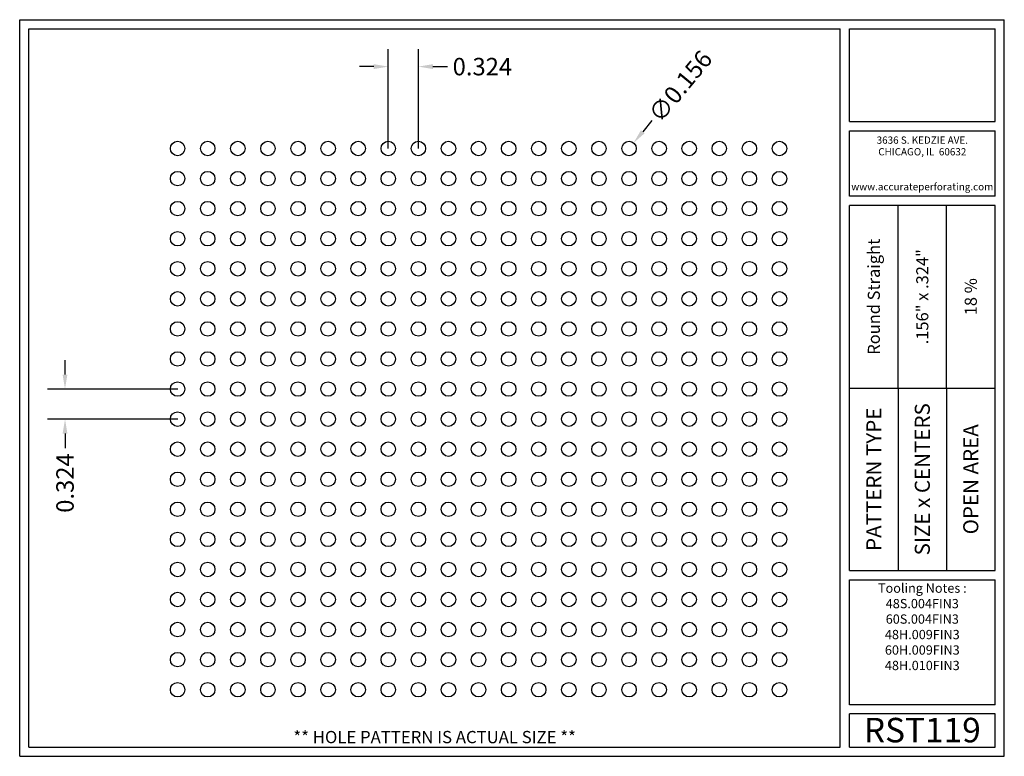
# Model space of a CAD drawing. Units: inches. Extents: x 0 to 10.6, y 0 to 7.9.
import ezdxf
from ezdxf.enums import TextEntityAlignment as Align

# ---------------------------------------------------------------- set-up
doc = ezdxf.new("R2010")
doc.units = ezdxf.units.IN
doc.header["$MEASUREMENT"] = 0
doc.styles.add('style1', font='ARIAL.TTF')
doc.dimstyles.get("Standard").update_dxf_attribs({"dimtxt": 0.188, "dimasz": 0.156, "dimexe": 0.188, "dimexo": 0, "dimgap": 0.06, "dimtad": 0, "dimdec": 3, "dimzin": 0, "dimdsep": 46, "dimtxsty": 'style1', "dimcen": 0, "dimadec": 0, "dimazin": 0, "dimtfac": 1, "dimtdec": 3, "dimtofl": 0, "dimtmove": 0, "dimatfit": 3, "dimfxl": 0, "dimtolj": 1, "dimtzin": 0, "dimarcsym": 0})

# ---------------------------------------------------------------- blocks, each defined once
blk = doc.blocks.new('*D1')
at = {"color": 0, "lineweight": -2}
for p, q in [((3.969, 6.548), (3.969, 7.618)), ((4.293, 6.548), (4.293, 7.618)), ((3.813, 7.43), (3.657, 7.43)), ((4.449, 7.43), (4.605, 7.43))]:
    blk.add_line(p, q, dxfattribs=at)
at = {"color": 0}
for points in [[(3.813, 7.456), (3.813, 7.404), (3.969, 7.43)], [(4.449, 7.456), (4.449, 7.404), (4.293, 7.43)]]:
    blk.add_solid(points, dxfattribs=at)
at = {"color": 0, "insert": (4.982, 7.43), "char_height": 0.188, "attachment_point": 5, "style": 'style1'}
blk.add_mtext('\\A1;0.324', dxfattribs=at)
blk = doc.blocks.new('*D3')
at = {"color": 0, "lineweight": -2}
for p, q in [((0.488, 4.113), (0.488, 4.269)), ((1.701, 3.957), (0.3, 3.957)), ((1.701, 3.633), (0.3, 3.633)), ((0.488, 3.477), (0.488, 3.321))]:
    blk.add_line(p, q, dxfattribs=at)
at = {"color": 0}
for points in [[(0.462, 4.113), (0.514, 4.113), (0.488, 3.957)], [(0.462, 3.477), (0.514, 3.477), (0.488, 3.633)]]:
    blk.add_solid(points, dxfattribs=at)
at = {"color": 0, "insert": (0.488, 2.944), "char_height": 0.188, "attachment_point": 5, "rotation": 90, "style": 'style1'}
blk.add_mtext('\\A1;0.324', dxfattribs=at)
blk = doc.blocks.new('*D5')
at = {"color": 0, "lineweight": -2}
blk.add_line((6.808, 6.849), (6.709, 6.729), dxfattribs=at)
at = {"color": 0}
blk.add_solid([(6.689, 6.745), (6.729, 6.712), (6.61, 6.608)], dxfattribs=at)
at = {"color": 0, "insert": (7.113, 7.219), "char_height": 0.188, "attachment_point": 5, "rotation": 50.57, "style": 'style1'}
blk.add_mtext('\\A1;∅0.156', dxfattribs=at)

msp = doc.modelspace()

# ---------------------------------------------------------------- linework, layer by layer
for p, q in [((0, 0), (0, 7.9357)), ((0, 7.9357), (10.6015, 7.9357)), ((10.6015, 0), (10.6015, 7.9357)), ((0.1, 7.8357), (8.8357, 7.8357)), ((0.1, 0.1), (0.1, 7.8357)), ((8.8357, 0.1), (8.8357, 7.8357)), ((8.9357, 7.8357), (10.5015, 7.8357)), ((8.9357, 6.8398), (8.9357, 7.8357)), ((10.5015, 6.8398), (10.5015, 7.8357)), ((8.9357, 6.8398), (10.5015, 6.8398)), ((8.9357, 6.7398), (10.5015, 6.7398)), ((8.9357, 6.0347), (8.9357, 6.7398)), ((10.5015, 6.0347), (10.5015, 6.7398)), ((10.5015, 6.0347), (8.9357, 6.0347)), ((10.5015, 5.9347), (8.9357, 5.9347)), ((8.9357, 2.001), (8.9357, 5.9347)), ((9.4576, 3.9678), (9.4576, 5.9347)), ((9.9796, 3.9678), (9.9796, 5.9347)), ((10.5015, 2.001), (10.5015, 5.9347)), ((8.9357, 3.9678), (10.5015, 3.9678)), ((9.4576, 3.9678), (9.4576, 2.001)), ((9.9796, 3.9678), (9.9796, 2.001)), ((8.9357, 2.001), (10.5015, 2.001)), ((8.9357, 1.901), (10.5015, 1.901)), ((8.9357, 0.556), (8.9357, 1.901)), ((10.5015, 0.556), (10.5015, 1.901)), ((10.5015, 0.556), (8.9357, 0.556)), ((8.9357, 0.1), (8.9357, 0.456)), ((10.5015, 0.456), (8.9357, 0.456)), ((10.5015, 0.1), (10.5015, 0.456)), ((0, 0), (10.6015, 0)), ((0.1, 0.1), (8.8357, 0.1)), ((8.9357, 0.1), (10.5015, 0.1)), ((8.9357, 0.1), (10.5015, 0.1))]:
    msp.add_line(p, q)
for centre in [(1.7008, 6.5478), (2.0248, 6.5478), (2.3488, 6.5478), (2.6728, 6.5478), (2.9968, 6.5478), (3.3208, 6.5478), (3.6448, 6.5478), (3.9688, 6.5478), (4.2928, 6.5478), (4.6168, 6.5478), (4.9408, 6.5478), (5.2648, 6.5478), (5.5888, 6.5478), (5.9128, 6.5478), (6.2368, 6.5478), (6.5608, 6.5478), (6.8848, 6.5478), (7.2088, 6.5478), (7.5328, 6.5478), (7.8568, 6.5478), (8.1808, 6.5478), (1.7008, 6.2239), (2.0248, 6.2239), (2.3488, 6.2239), (2.6728, 6.2239), (2.9968, 6.2239), (3.3208, 6.2239), (3.6448, 6.2239), (3.9688, 6.2239), (4.2928, 6.2239), (4.6168, 6.2239), (4.9408, 6.2239), (5.2648, 6.2239), (5.5888, 6.2239), (5.9128, 6.2239), (6.2368, 6.2239), (6.5608, 6.2239), (6.8848, 6.2239), (7.2088, 6.2239), (7.5328, 6.2239), (7.8568, 6.2239), (8.1808, 6.2239), (1.7008, 5.9), (2.0248, 5.9), (2.3488, 5.9), (2.6728, 5.9), (2.9968, 5.9), (3.3208, 5.9), (3.6448, 5.9), (3.9688, 5.9), (4.2928, 5.9), (4.6168, 5.9), (4.9408, 5.9), (5.2648, 5.9), (5.5888, 5.9), (5.9128, 5.9), (6.2368, 5.9), (6.5608, 5.9), (6.8848, 5.9), (7.2088, 5.9), (7.5328, 5.9), (7.8568, 5.9), (8.1808, 5.9), (1.7008, 5.5761), (2.0248, 5.5761), (2.3488, 5.5761), (2.6728, 5.5761), (2.9968, 5.5761), (3.3208, 5.5761), (3.6448, 5.5761), (3.9688, 5.5761), (4.2928, 5.5761), (4.6168, 5.5761), (4.9408, 5.5761), (5.2648, 5.5761), (5.5888, 5.5761), (5.9128, 5.5761), (6.2368, 5.5761), (6.5608, 5.5761), (6.8848, 5.5761), (7.2088, 5.5761), (7.5328, 5.5761), (7.8568, 5.5761), (8.1808, 5.5761), (1.7008, 5.2522), (2.0248, 5.2522), (2.3488, 5.2522), (2.6728, 5.2522), (2.9968, 5.2522), (3.3208, 5.2522), (3.6448, 5.2522), (3.9688, 5.2522), (4.2928, 5.2522), (4.6168, 5.2522), (4.9408, 5.2522), (5.2648, 5.2522), (5.5888, 5.2522), (5.9128, 5.2522), (6.2368, 5.2522), (6.5608, 5.2522), (6.8848, 5.2522), (7.2088, 5.2522), (7.5328, 5.2522), (7.8568, 5.2522), (8.1808, 5.2522), (1.7008, 4.9283), (2.0248, 4.9283), (2.3488, 4.9283), (2.6728, 4.9283), (2.9968, 4.9283), (3.3208, 4.9283), (3.6448, 4.9283), (3.9688, 4.9283), (4.2928, 4.9283), (4.6168, 4.9283), (4.9408, 4.9283), (5.2648, 4.9283), (5.5888, 4.9283), (5.9128, 4.9283), (6.2368, 4.9283), (6.5608, 4.9283), (6.8848, 4.9283), (7.2088, 4.9283), (7.5328, 4.9283), (7.8568, 4.9283), (8.1808, 4.9283), (1.7008, 4.6044), (2.0248, 4.6044), (2.3488, 4.6044), (2.6728, 4.6044), (2.9968, 4.6044), (3.3208, 4.6044), (3.6448, 4.6044), (3.9688, 4.6044), (4.2928, 4.6044), (4.6168, 4.6044), (4.9408, 4.6044), (5.2648, 4.6044), (5.5888, 4.6044), (5.9128, 4.6044), (6.2368, 4.6044), (6.5608, 4.6044), (6.8848, 4.6044), (7.2088, 4.6044), (7.5328, 4.6044), (7.8568, 4.6044), (8.1808, 4.6044), (1.7008, 4.2805), (2.0248, 4.2805), (2.3488, 4.2805), (2.6728, 4.2805), (2.9968, 4.2805), (3.3208, 4.2805), (3.6448, 4.2805), (3.9688, 4.2805), (4.2928, 4.2805), (4.6168, 4.2805), (4.9408, 4.2805), (5.2648, 4.2805), (5.5888, 4.2805), (5.9128, 4.2805), (6.2368, 4.2805), (6.5608, 4.2805), (6.8848, 4.2805), (7.2088, 4.2805), (7.5328, 4.2805), (7.8568, 4.2805), (8.1808, 4.2805), (1.7008, 3.9566), (2.0248, 3.9566), (2.3488, 3.9566), (2.6728, 3.9566), (2.9968, 3.9566), (3.3208, 3.9566), (3.6448, 3.9566), (3.9688, 3.9566), (4.2928, 3.9566), (4.6168, 3.9566), (4.9408, 3.9566), (5.2648, 3.9566), (5.5888, 3.9566), (5.9128, 3.9566), (6.2368, 3.9566), (6.5608, 3.9566), (6.8848, 3.9566), (7.2088, 3.9566), (7.5328, 3.9566), (7.8568, 3.9566), (8.1808, 3.9566), (1.7008, 3.6327), (2.0248, 3.6327), (2.3488, 3.6327), (2.6728, 3.6327), (2.9968, 3.6327), (3.3208, 3.6327), (3.6448, 3.6327), (3.9688, 3.6327), (4.2928, 3.6327), (4.6168, 3.6327), (4.9408, 3.6327), (5.2648, 3.6327), (5.5888, 3.6327), (5.9128, 3.6327), (6.2368, 3.6327), (6.5608, 3.6327), (6.8848, 3.6327), (7.2088, 3.6327), (7.5328, 3.6327), (7.8568, 3.6327), (8.1808, 3.6327), (1.7008, 3.3088), (2.0248, 3.3088), (2.3488, 3.3088), (2.6728, 3.3088), (2.9968, 3.3088), (3.3208, 3.3088), (3.6448, 3.3088), (3.9688, 3.3088), (4.2928, 3.3088), (4.6168, 3.3088), (4.9408, 3.3088), (5.2648, 3.3088), (5.5888, 3.3088), (5.9128, 3.3088), (6.2368, 3.3088), (6.5608, 3.3088), (6.8848, 3.3088), (7.2088, 3.3088), (7.5328, 3.3088), (7.8568, 3.3088), (8.1808, 3.3088), (1.7008, 2.9849), (2.0248, 2.9849), (2.3488, 2.9849), (2.6728, 2.9849), (2.9968, 2.9849), (3.3208, 2.9849), (3.6448, 2.9849), (3.9688, 2.9849), (4.2928, 2.9849), (4.6168, 2.9849), (4.9408, 2.9849), (5.2648, 2.9849), (5.5888, 2.9849), (5.9128, 2.9849), (6.2368, 2.9849), (6.5608, 2.9849), (6.8848, 2.9849), (7.2088, 2.9849), (7.5328, 2.9849), (7.8568, 2.9849), (8.1808, 2.9849), (1.7008, 2.661), (2.0248, 2.661), (2.3488, 2.661), (2.6728, 2.661), (2.9968, 2.661), (3.3208, 2.661), (3.6448, 2.661), (3.9688, 2.661), (4.2928, 2.661), (4.6168, 2.661), (4.9408, 2.661), (5.2648, 2.661), (5.5888, 2.661), (5.9128, 2.661), (6.2368, 2.661), (6.5608, 2.661), (6.8848, 2.661), (7.2088, 2.661), (7.5328, 2.661), (7.8568, 2.661), (8.1808, 2.661), (1.7008, 2.3371), (2.0248, 2.3371), (2.3488, 2.3371), (2.6728, 2.3371), (2.9968, 2.3371), (3.3208, 2.3371), (3.6448, 2.3371), (3.9688, 2.3371), (4.2928, 2.3371), (4.6168, 2.3371), (4.9408, 2.3371), (5.2648, 2.3371), (5.5888, 2.3371), (5.9128, 2.3371), (6.2368, 2.3371), (6.5608, 2.3371), (6.8848, 2.3371), (7.2088, 2.3371), (7.5328, 2.3371), (7.8568, 2.3371), (8.1808, 2.3371), (1.7008, 2.0133), (2.0248, 2.0133), (2.3488, 2.0133), (2.6728, 2.0133), (2.9968, 2.0133), (3.3208, 2.0133), (3.6448, 2.0133), (3.9688, 2.0133), (4.2928, 2.0133), (4.6168, 2.0133), (4.9408, 2.0133), (5.2648, 2.0133), (5.5888, 2.0133), (5.9128, 2.0133), (6.2368, 2.0133), (6.5608, 2.0133), (6.8848, 2.0133), (7.2088, 2.0133), (7.5328, 2.0133), (7.8568, 2.0133), (8.1808, 2.0133), (1.7008, 1.6894), (2.0248, 1.6894), (2.3488, 1.6894), (2.6728, 1.6894), (2.9968, 1.6894), (3.3208, 1.6894), (3.6448, 1.6894), (3.9688, 1.6894), (4.2928, 1.6894), (4.6168, 1.6894), (4.9408, 1.6894), (5.2648, 1.6894), (5.5888, 1.6894), (5.9128, 1.6894), (6.2368, 1.6894), (6.5608, 1.6894), (6.8848, 1.6894), (7.2088, 1.6894), (7.5328, 1.6894), (7.8568, 1.6894), (8.1808, 1.6894), (1.7008, 1.3655), (2.0248, 1.3655), (2.3488, 1.3655), (2.6728, 1.3655), (2.9968, 1.3655), (3.3208, 1.3655), (3.6448, 1.3655), (3.9688, 1.3655), (4.2928, 1.3655), (4.6168, 1.3655), (4.9408, 1.3655), (5.2648, 1.3655), (5.5888, 1.3655), (5.9128, 1.3655), (6.2368, 1.3655), (6.5608, 1.3655), (6.8848, 1.3655), (7.2088, 1.3655), (7.5328, 1.3655), (7.8568, 1.3655), (8.1808, 1.3655), (1.7008, 1.0416), (2.0248, 1.0416), (2.3488, 1.0416), (2.6728, 1.0416), (2.9968, 1.0416), (3.3208, 1.0416), (3.6448, 1.0416), (3.9688, 1.0416), (4.2928, 1.0416), (4.6168, 1.0416), (4.9408, 1.0416), (5.2648, 1.0416), (5.5888, 1.0416), (5.9128, 1.0416), (6.2368, 1.0416), (6.5608, 1.0416), (6.8848, 1.0416), (7.2088, 1.0416), (7.5328, 1.0416), (7.8568, 1.0416), (8.1808, 1.0416), (1.7008, 0.7177), (2.0248, 0.7177), (2.3488, 0.7177), (2.6728, 0.7177), (2.9968, 0.7177), (3.3208, 0.7177), (3.6448, 0.7177), (3.9688, 0.7177), (4.2928, 0.7177), (4.6168, 0.7177), (4.9408, 0.7177), (5.2648, 0.7177), (5.5888, 0.7177), (5.9128, 0.7177), (6.2368, 0.7177), (6.5608, 0.7177), (6.8848, 0.7177), (7.2088, 0.7177), (7.5328, 0.7177), (7.8568, 0.7177), (8.1808, 0.7177)]:
    msp.add_circle(centre, 0.078)
for p in [(9.4576, 3.9678), (9.9796, 3.9678)]:
    msp.add_point(p)

# ---------------------------------------------------------------- texts
at = {"style": 'style1'}
for s, p in [('3636 S. KEDZIE AVE.', (9.7186, 6.6773)), ('CHICAGO, IL  60632', (9.7186, 6.5518)), ('www.accurateperforating.com', (9.7186, 6.1753))]:
    msp.add_text(s, height=0.078125, dxfattribs=at).set_placement(p, align=Align.TOP_CENTER)
for s, height, p in [('Round Straight', 0.13, (9.1967, 4.9513)), ('.156" x .324"', 0.13, (9.7186, 4.9513)), ('18 %%%', 0.13, (10.2405, 4.9513)), ('PATTERN TYPE', 0.1625, (9.1967, 2.9844)), ('SIZE x CENTERS', 0.1625, (9.7186, 2.9844)), ('OPEN AREA', 0.1625, (10.2405, 2.9844))]:
    msp.add_text(s, height=height, rotation=90, dxfattribs=at).set_placement(p, align=Align.MIDDLE_CENTER)
for s, height, p in [('RST119', 0.26408, (9.7186, 0.0679)), ('** HOLE PATTERN IS ACTUAL SIZE **', 0.132041, (4.4679, 0.1))]:
    msp.add_text(s, height=height, dxfattribs=at).set_placement(p, align=Align.BOTTOM_CENTER)
at = {"insert": (9.7186, 1.8619), "char_height": 0.1, "width": 1.5658, "attachment_point": 2, "style": 'style1'}
msp.add_mtext('Tooling Notes :\\P48S.004FIN3 60S.004FIN3\\P48H.009FIN3 60H.009FIN3 48H.010FIN3', dxfattribs=at)

# ---------------------------------------------------------------- dimensions: what is measured, and where the dimension line sits
dim = msp.add_diameter_dim_2p(p1=(6.5112, 6.4875), p2=(6.6103, 6.608), dimstyle='Standard')
dim.commit()
dim.dimension.update_dxf_attribs({"geometry": '*D5', "text_midpoint": (7.1129, 7.2193)})
dim = msp.add_linear_dim(base=(4.2928, 7.4297), p1=(3.9688, 6.5478), p2=(4.2928, 6.5478), dimstyle='Standard')
dim.commit()
dim.dimension.update_dxf_attribs({"geometry": '*D1', "text_midpoint": (4.9816, 7.4297)})
dim = msp.add_linear_dim(base=(0.4879, 3.6327), p1=(1.7008, 3.9566), p2=(1.7008, 3.6327), angle=90, dimstyle='Standard')
dim.commit()
dim.dimension.update_dxf_attribs({"geometry": '*D3', "text_midpoint": (0.4879, 2.9439)})

doc.saveas('drawing.dxf')
